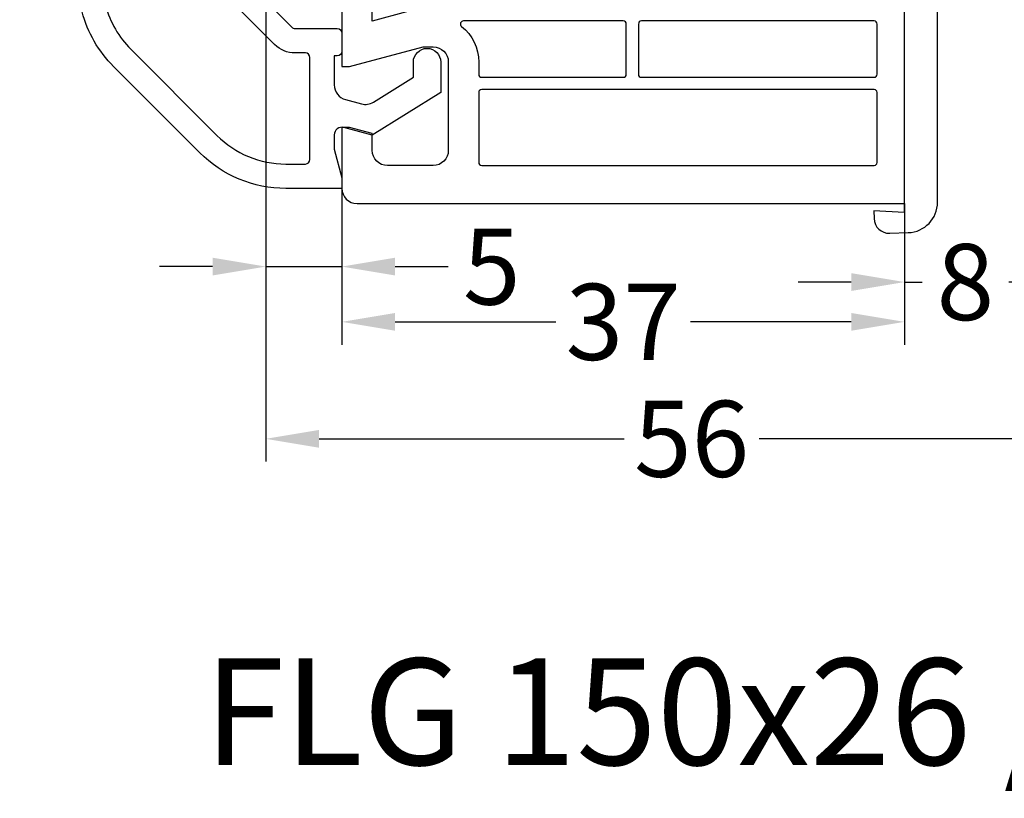
# Model space of a CAD drawing. Units: millimetres. Extents: x -5751 to -4051, y 8985 to 9500.
# Drawn here: x -4973 to -4908, y 9314 to 9365 of the extents above; entities that cross this region are included whole.
import ezdxf

# ---------------------------------------------------------------- set-up
doc = ezdxf.new("R2010")
doc.units = ezdxf.units.MM
doc.linetypes.add('AUSGEZOGEN', pattern=[0])
for name, color, linetype in [('Bemaßung', 1, 'Continuous'), ('Dichtungen', 6, 'AUSGEZOGEN'), ('Text', 7, 'Continuous')]:
    doc.layers.add(name, color=color, linetype=linetype)
doc.styles.add('arialn', font='ARIALN.TTF')
doc.styles.get("Standard").update_dxf_attribs({"font": 'arial.ttf'})
doc.dimstyles.new('Bemaßung klein', dxfattribs={"dimtxt": 5, "dimasz": 3.5, "dimexe": 1.5, "dimexo": 0, "dimgap": 1.5, "dimtad": 0, "dimtih": 1, "dimtoh": 1, "dimdsep": 46, "dimtxsty": 'arialn', "dimcen": 0, "dimclrd": 256, "dimclre": 256, "dimclrt": 256, "dimadec": 0, "dimazin": 0, "dimtfac": 1, "dimtmove": 0, "dimatfit": 3, "dimfxl": 1, "dimtolj": 1, "dimarcsym": 0})

# ---------------------------------------------------------------- blocks, each defined once
blk = doc.blocks.new('429340')
at = {"layer": 'Dichtungen'}
h = blk.add_hatch(dxfattribs=at)
h.set_pattern_fill('ANSI37', color=6, scale=0.4)
h.set_pattern_definition([(45, (3.250522976177308, 4.506808225582063), (-0.8980256121069152, 0.8980256121069154), []), (135, (3.250522976177308, 4.506808225582063), (-0.8980256121069154, -0.8980256121069152), [])])
h.paths.add_polyline_path([(6.501789266196283, 5.727965320167641), (6.501789266196283, 7.327965411381228, 1), (5.501789266196283, 7.327965411381228), (5.501789266196283, 6.528026405851051), (5.000701958936588, 6.528026405850563, -0.4088966952570505), (4.000867337544686, 7.509840425891509), (3.992009964737645, 8.52802392196717, 0.9854576104346027), (3.213238568968165, 8.710720167080204, 0.04273903122897699), (3.078766947056796, 7.868161357053658, -0.1868946131002157), (2.460325886260917, 6.562530352761756, 0.09199068957347405), (2.245826128542657, 6.267363148585944, -0.02932548359311757), (1.3819443358551, 2.568941827028304, -0.618031521881236), (1.153311274895243, 2.844126249667756, 0.152134891832604), (1.286173919917802, 4.026230168110894, 0.03147943349466293), (1.005972532870107, 5.110157328150949, -0.2829198177155063), (1.369858000218548, 6.639166812441172, 0.9142963090349631), (0.8588388897580206, 7.250516784216131, 0.335545260339815), (0.1077714163833097, 4.957683896521696, -0.1058314470285315), (0.5146640528046262, 1.633397702815357, 0.5746403100106012), (2.629076485949576, 0.1342427270351951), (3.702713668281201, 0.6219333565452247, 0.414121745054114), (4.002392797012368, 0.9221584040525643), (4.001361279221777, 2.291658306950588, -0.4248904492231025), (5.000701958936588, 3.327965411863261), (5.501789266196283, 3.327965411863261), (5.501789266196283, 2.527965411381956, 1), (6.501789266196283, 2.527965411381956), (6.501789266196283, 4.127965502595544, -0.9995225964668264)])
h.paths.add_polyline_path([(3.200150592122554, 4.610943045850945), (3.200150592122554, 1.721401464207438, -0.370434592703546), (2.945834833821746, 1.424563113518403), (2.318663685076561, 0.9334575568963475, -0.6520927339840953), (1.10845142252549, 1.581103206813288), (1.138400690830994, 1.973043594355421, -0.4621657636166071), (1.322804905789425, 2.107967714101788, 0.08614167545078284), (1.595945208877454, 2.091722471177785, 0.2823860050740262), (1.678402301219187, 2.156100923191842, 0.02617473223219533), (2.892742017608152, 6.011615339046326, -1.035412542295088), (3.49992244880803, 5.66414020720358, 0.1395439321771806)], flags=16)
for p, q in [((4.000702270227521, 7.528815444979045), (3.992009953767592, 8.528025183009959)), ((5.501789266196283, 6.528026405851051), (5.501789266196283, 7.327965411381228)), ((6.501789266196283, 7.327965411381228), (6.501789266196283, 5.727965320167641)), ((5.000701958936588, 6.528026405851051), (5.501789266196283, 6.528026405851051)), ((3.200150592122554, 4.610943045850945), (3.200150592122554, 1.721063825851161)), ((6.501789266196283, 4.127965502595544), (6.501789266196283, 2.527965411381956)), ((5.501789266196283, 3.327965411863261), (5.000701958936588, 3.327965411863261)), ((5.501789266196283, 2.527965411381956), (5.501789266196283, 3.327965411863261)), ((1.108451422524922, 1.581103206812259), (1.138434801875519, 1.973489999118101)), ((4.001307719569922, 2.362767054355572), (4.002392872122982, 0.922164175850412)), ((2.945834262122844, 1.424562665850317), (2.31866368507599, 0.9334575568955188))]:
    blk.add_line(p, q, dxfattribs=at)
blk.add_lwpolyline([(3.70271366828274, 0.6219333565459237), (2.629076485950463, 0.1342427270355984, -0.5746403100107982), (0.5146640528046191, 1.633397702815273, 0.1057431428855616), (0.1086835412834262, 4.955042488893014)], format="xyb", dxfattribs=at)
for centre, radius, start, end in [((8.06550927835815, 7.504291983226722), 5, 166.0444886567267, 175.8266748939636), ((3.601286045127381, 8.613667664554669), 0.40000004, 347.6371095067506, 166.0445496966762), ((1.084070014536337, 8.013709106584429), 2, 313.4821008543853, 355.8266748939636), ((6.001789266196283, 7.327965411381228), 0.5, 0, 180), ((1.999256686159242, 5.607517316884696), 2, 124.7648001939779, 199.0407401340304), ((1.086922539510851, 6.92191676040602), 0.40000001, 315.0187217039786, 124.7648154539755), ((5.000701958936588, 7.528026405851051), 1.000000000000488, 179.9547913834042, 270), ((2.43086682700141, 5.578853659000742), 1.5, 135.0188742940131, 198.1155997540577), ((3.148453822122974, 5.836940975850666), 1, 133.4821008543853, 154.505279540046), ((-29.68807386343542, 11.77641876701091), 32.40561158973174, 343.4930184282666, 350.2119967124283), ((-34.51397276734315, 15.67430862090077), 38.63456939661538, 339.5188457472195, 345.5162764509259), ((3.202382192122968, 5.848449915851234), 0.34999999, 328.2242126500054, 152.2142944300365), ((5.200150592122554, 4.610943045850945), 2, 148.2240600600212, 180), ((6.502171280188122, 4.927965411381592), 0.7999999999952352, 90.02735973787495, 269.972640262125), ((-7.453613275858515, 2.345125469246341), 8.89999962, 10.88792336398734, 18.1156150139945), ((-0.6778242962191143, 3.64845362095366), 2, 336.2865439740086, 10.8878928440269), ((5.000701958936588, 2.327965411863261), 1, 90, 178.005610041787), ((1.336425763766783, 2.763693103262995), 0.2, 156.2863608639849, 283.1553946840048), ((1.287998171813342, 1.962061942214859), 0.15000001, 76.7233954740052, 175.6305533740457), ((1.506172083364618, 2.886669514657115), 0.80000001, 256.7232505139982, 276.4430974620119), ((1.584723568328627, 2.191090850370529), 0.1, 276.4430974620119, 339.5188457472195), ((6.001789266196283, 2.527965411381956), 0.5, 180, 0), ((1.856271370395007, 1.523960179518326), 0.75, 175.630359658355, 308.0626739961366), ((2.900151362122415, 1.721063825851161), 0.29999942, 278.7588653600227, 0), ((3.702393642122843, 0.9219324258501729), 0.29999924, 270.0611206607314, 0.04443358999103612)]:
    blk.add_arc(centre, radius, start, end, dxfattribs=at)
blk = doc.blocks.new('160065')
for p, q in [((0, 0), (-3.364647586332893, -0.901554603573345)), ((0, -2.899999999999977), (0, 0)), ((-3.647047820328879, -3.047775951857375), (-1.877645738439469, -2.573665929914796)), ((-1.5, -2.863443671127243), (-1.5, -3.899999999999977)), ((-1.5, -3.899999999999977), (-1, -3.899999999999977)), ((-5.499999999999972, -5.899999999999864), (-5.5, -5.462590461961213)), ((-1, -7.099999999999795), (-1.5, -7.099999999999795)), ((-1.5, -7.099999999999795), (-1.499999999999972, -7.89999999999975)), ((-2.000000000000028, -8.39999999999975), (-2.999999999999972, -8.399999999999864)), ((-8.526512829121202e-14, -19.49999999999989), (0, -8.099999999999795)), ((20, -19.57573599999989), (20.00000000000003, -11.5)), ((18.00880904609409, -12.33767157656723), (17.15114021873205, -20.21643789791051)), ((-13.00000000000003, -13.45859034533112), (-12.99999999999997, -50.541409654669)), ((19.78798866348114, -19.78774733651846), (20, -19.57573599999989)), ((19.99999999999989, -20.42426399999988), (19.7879886634729, -20.21225266354986)), ((20.00000000000003, -29.69998500000008), (19.99999999999989, -20.42426399999988)), ((9.07573600000012, -22), (2.499999999999858, -21.99999999999989)), ((9.287747336308172, -22.21201133630825), (9.07573600000012, -22)), ((9.924263999999965, -21.99999999999989), (9.71225266346977, -22.21201133660713)), ((15.16288605078765, -22.00000000000011), (9.924263999999965, -21.99999999999989)), ((26.57573599999995, -29.9999849999997), (20.30000000000001, -29.99998500000004)), ((26.78774733651861, -30.2119963365185), (26.57573599999995, -29.9999849999997)), ((27.42426399999994, -29.99998499999981), (27.21225266354986, -30.21199633652679)), ((33.55000000000001, -29.99998499999981), (27.42426399999994, -29.99998499999981)), ((33.85000000000005, -31.8999849999999), (33.85000000000002, -30.29998499999977)), ((50.15000000000003, -30.29998499999977), (50.14999999999998, -31.8999849999999)), ((54.5, -29.99998499999981), (50.44999999999999, -29.99998499999981)), ((55.00000000000023, -42.35011084033192), (55, -30.49998499999981)), ((35.49999999999997, -32.19998499999986), (34.15000000000003, -32.19998499999986)), ((49.84999999999997, -32.19998499999986), (48.49999999999994, -32.19998499999986)), ((35.79999999999993, -34.39998500000002), (35.79999999999995, -32.49998499999981)), ((48.19999999999993, -32.49998499999981), (48.19999999999993, -34.39998499999979)), ((34.15000000000003, -34.69998499999986), (35.49999999999997, -34.69998499999997)), ((48.49999999999994, -34.69998499999974), (48.7000000000001, -34.69998499999974)), ((33.85000000000005, -41.8999849999999), (33.85000000000002, -34.99998499999981)), ((49.00000000000006, -34.9999849999997), (49, -41.79998499999999)), ((41.00501226143183, -42.19998499999986), (34.15000000000003, -42.19998499999986)), ((48.60000000000002, -42.19998499999997), (42.994987738568, -42.19998499999997)), ((73.90404889496467, -43.82790459736105), (56.24285099322404, -43.82790459736096)), ((20, -51.19613663392545), (20, -45.29998499999977)), ((20.30000000000001, -44.99998499999981), (29.70000000000002, -44.99998499999981)), ((30, -45.29998499999977), (30, -45.99998499999981)), ((32.5, -45.99998499999981), (32.5, -45.29998499999977)), ((32.80000000000001, -44.99998499999981), (35.56764123376922, -44.99998499999981)), ((38.07107176623066, -44.99998499999975), (39.5, -44.99998499999981)), ((39.5, -44.99998499999981), (40, -47.49998499999981)), ((41, -44.99998499999981), (43, -44.99998499999981)), ((41, -47.49998499999981), (41, -44.99998499999981)), ((43, -44.99998499999981), (43, -47.49998499999981)), ((44, -47.49998499999981), (44.5, -44.99998499999981)), ((44.5, -44.99998499999981), (45.92892723376929, -44.9999849999997)), ((48.43235776623072, -44.99998499999958), (50.49999999999977, -44.99998499999981)), ((36.0669560021812, -45.52615295837825), (35.80109399916407, -50.59910601594925)), ((37.20120697690857, -52.5443374406106), (37.57175699792481, -45.4738170395957)), ((46.42824200207514, -45.4738170395957), (46.79879198822624, -52.54433677507086)), ((48.19890495693824, -50.59910517833328), (47.93304299781869, -45.52615295837802)), ((75.9452767581072, -46.97360599876847), (75.90283054900283, -45.75810560395596)), ((30, -45.99998499999981), (32.5, -45.99998499999981)), ((51.49999999999977, -45.99998499999981), (54.19999999999987, -45.99998499999981)), ((55.79951266158753, -46.02790459736093), (74.58549268746947, -46.02790459736092)), ((74.58549268746947, -46.02790459736092), (74.48081070442593, -48.02535582455639)), ((40, -47.49998499999981), (41, -47.49998499999981)), ((43, -47.49998499999981), (44, -47.49998499999981)), ((74.48081070442593, -48.02535582455639), (74.98078542779062, -48.00789632249007)), ((16.62250053987987, -57.84998499740823), (19.59807622631575, -52.69613660800974)), ((0.2999989999996728, -54.99999999999989), (4.199999999999903, -54.99999999999989)), ((6.300000000000011, -54.99999999999989), (11.19589799999994, -55)), ((-3, -55.59999999999991), (-2, -55.5999999999998)), ((-1.000000224848918e-06, -55.89999999999975), (-1.000000338535756e-06, -55.29999999999995)), ((4.499999999999915, -55.29999999999973), (4.500000000000341, -57.24998500000038)), ((6.000000000000227, -57.24998500000004), (6, -55.29999999999984)), ((11.49589799999993, -55.29999999999995), (11.49589799999981, -57.69998499999986)), ((-1.5, -56.0999999999998), (-1.5, -56.90000000000009)), ((-1.5, -56.90000000000009), (-1.000000999999997, -56.89999999999998)), ((-5.5, -58.5374095380389), (-5.5, -58.09999999999991)), ((11.79589799999982, -57.99998499999981), (16.3626929172483, -57.9999849999997)), ((-1, -60.0999999999998), (-1.5, -60.0999999999998)), ((-1.5, -60.0999999999998), (-1.5, -61.13655632887242)), ((-1.877645738439469, -61.42633407008486), (-3.647047820328879, -60.95222404814263)), ((0, -64), (0, -61.0999999999998)), ((-3.364647586332751, -63.09844539642683), (0, -64))]:
    blk.add_line(p, q)
for points in [[(-2.300000000000011, -19.49999999999989), (-2.300000000000082, -10.69999999999982, 0.4142135623732039), (-2.600000000000193, -10.39999999999986), (-2.99999999999828, -10.39999999999998, -0.3387339794147178), (-7.343642165551017, -7.075913575755919, 0.6085990337385633), (-7.864527955676266, -6.963268949558085, 0.1743181255877213), (-10.20000000000002, -13.45859034533112), (-10.20000000000005, -23.63377575894435, 0.4452287036478207), (-9.868641442753955, -23.93213232563505), (-1.455593335082909, -23.0478848172761, 0.5879601922894756), (-1.24995461540442, -22.56559268923183, -0.1665144114114032)], [(-1.331358557246119, -23.63813217988849, -0.4452287036478617), (-0.9999999999999858, -23.93648874657913), (-1, -52.64481578793738, -0.2629377852815921), (-1.145161387096664, -52.90176909878232, 0.08199225871088253), (-1.839330934871214, -53.4935483870953, -0.2208810136132749), (-2.068544856462836, -53.5999999999998), (-2.999999999999972, -53.59999999999985, 0.3387339794146241), (-7.343642165551046, -56.92408642424402, -0.6085990337385512), (-7.864527955676252, -57.03673105044192, -0.1743181255877169), (-10.20000000000007, -50.54140965467099), (-10.20000000000002, -24.84038570218468, -0.3838640174747808), (-9.931358557246185, -24.54202913549403)]]:
    blk.add_lwpolyline(points, format="xyb", close=True)
for points in [[(17.43301199999996, -51.44613700000002), (15.17912568439937, -55.34998493314163, -0.2679492613844525), (14.91931802466343, -55.49998499999981), (14.32223197569215, -55.49998499999981, -0.3877932697182564), (14.02347434153643, -55.22725909090912, 0.2696685006299338), (12.27599072727273, -52.76830272032612, -0.2942385002569153), (12.09999999999991, -52.49513299235889), (12.09999999999988, -51.10000000000002, 1), (10.89999999999998, -51.10000000000002), (10.90000000000003, -52.19999999999993, -0.4142135623730934), (10.60000000000002, -52.49999999999989), (7.399999999999864, -52.49999999999989, -0.4142135623730997), (7.099999999999909, -52.19999999999993), (7.099999999999881, -51.10000000000002, 1), (5.899999999999977, -51.10000000000002), (5.900000000000034, -52.19999999999993, -0.4142135623730919), (5.600000000000023, -52.49999999999989), (0.2999999999999545, -52.49999999999989, -0.4142135623730951), (0, -52.19999999999993), (-5.684341886080801e-14, -48.30000000000007, -0.4142135623730951), (0.1999999999999318, -48.0999999999998), (0.8999999999999773, -48.09999999999991, 1), (0.8999999999999773, -46.89999999999998), (0.1999999999999318, -46.89999999999998, -0.4142135623730951), (0, -46.69999999999993), (0, -33.39999999999998, -0.4142135623730951), (0.2999999999999545, -33.10000000000002), (0.8999999999999773, -33.10000000000002, 1), (0.8999999999999773, -31.89999999999986), (0.2999999999999545, -31.89999999999998, -0.4142135623730951), (-2.842170943040401e-14, -31.60000000000002), (-1.13686837721616e-13, -24.22546294028677, -0.559599460130826), (0.4358490566035584, -23.95798390593109, 0.1180277991549646), (2.699999999999932, -24.49999999999989), (17.20000000000005, -24.49999999999989, -0.4142135623730945), (17.50000000000006, -24.80000000000007), (17.5, -51.19613700000002, -0.1316524975873961), (17.43301270189224, -51.44613700000002)], [(18.8034482760965, -42.88921791221662, -0.5840449202156381), (18.50000000000003, -42.71804999999983), (18.49999999999994, -32.14573599999983, -0.6016917476921952), (18.81224310633951, -31.98020206064223, 0.1504985562845418), (20.5, -32.49998499999981), (24.04999999999984, -32.49998500000004, -0.4142139999999629), (24.54999999999984, -32.99998499999981), (24.54999999999984, -34.46601899999985), (25.33691149999981, -36.15355599999987, 0.9999999999999947), (26.42448099999984, -35.64641399999994), (25.74999999999989, -34.19998500000008), (25.74999999999989, -32.99998499999981, -0.4142139999999296), (26.24999999999989, -32.49998499999992), (27.74999999999989, -32.49998499999981, -0.4142139999999794), (28.24999999999983, -32.99998499999992), (28.24999999999989, -34.19998500000008), (27.57551899999987, -35.64641399999994, 0.9999999999999947), (28.66308849999987, -36.15355599999987), (29.44999999999982, -34.46601899999985), (29.44999999999982, -32.99998499999981, -0.4142139999999962), (29.94999999999982, -32.49998500000004), (31.14999999999998, -32.49998499999981, -0.4142135623730534), (31.34999999999999, -32.69998499999986), (31.35000000000002, -42.29998499999999, -0.4142135623730951), (31.14999999999998, -42.49998500000004), (20.19999999999993, -42.49998499999981, 0.1367491061229965), (18.80344827269641, -42.88921818507333)], [(51.09583334067662, -33.87803331844839, 0.2614677506525243), (51, -34.04876499999989), (50.99999999999994, -41.97879114741625, 0.3577966269332564), (51.2414634146329, -42.27302484395295, -0.1044327795086566), (52.68500000000006, -42.89100204732893, 0.6074098579886978), (53.00000000000011, -42.72737136560943), (53, -32.19998499999986, 0.4142135623730951), (52.79999999999995, -31.99998499999981), (52.34165199999995, -31.99998499999981, 0.3899832930554389), (52.14234765345338, -32.18331834323726)]]:
    blk.add_lwpolyline(points, format="xyb")
for centre, radius, start, end in [((-8.526512829121202e-14, -13.45859034533116), 12.99999999999994, 105.0000000000003, 179.9999999999998), ((-1.800000000000003, -2.86344367112725), 0.3000000000000029, 1.272221872585395e-12, 105.0000049250294), ((-2.99999999999994, -5.462590461961177), 2.50000000000006, 105.0000049250305, 180.0000000000008), ((-1, -2.899999999999977), 1, 270, 0), ((-2.999999999999972, -5.899999999999864), 2.5, 180, 270), ((-1, -8.099999999999795), 1, 0, 90), ((-1.999999999999972, -7.89999999999975), 0.5, 269.9999999999935, 0), ((19.49999967205234, -12.50000000000001), 1.499999999999979, 89.99998120998237, 173.7873440574887), ((19.5, -11.50000000000011), 0.5000000000000284, 1.302755197527382e-11, 89.99998120998073), ((2.4999999999999, -19.4999999999999), 2.499999999999986, 179.9999999999997, 269.999999999999), ((19.99999999999997, -20.00000000003828), 0.2999999999729248, 134.9674094027617, 225.0325905950131), ((15.16288605078768, -20.00000000000011), 2.000000000000007, 269.999999999999, 353.787344057488), ((9.500000000038241, -21.99999999999989), 0.2999999999729483, 224.9674093459451, 315.0325905733743), ((20.29999999999998, -29.69998500000008), 0.2999999999999545, 180, 270.0000000000054), ((27.00000000003838, -29.99998499999981), 0.2999999999727941, 224.9674094027482, 315.0325905950112), ((33.55000000000007, -30.29998499999977), 0.2999999999999545, 0, 90.00000000001086), ((50.44999999999995, -30.29998499999972), 0.2999999999999119, 89.99999999999186, 180.0000000000082), ((54.5, -30.49998499999981), 0.5, 0, 90), ((34.15000000000001, -31.8999849999999), 0.2999999999999545, 180, 270.0000000000054), ((35.5, -32.49998499999981), 0.2999999999999545, 0, 90.00000000000541), ((48.49999999999989, -32.49998499999981), 0.2999999999999545, 89.99999999998914, 180), ((49.85000000000002, -31.8999849999999), 0.2999999999999545, 269.9999999999891, 0), ((49.94999999999993, -31.99998499999981), 2.2, 301.3881640000001, 355.219811), ((34.14999999999998, -34.99998499999981), 0.2999999999999545, 89.99999999998914, 180), ((35.49999999999999, -34.39998500000003), 0.2999999999999403, 269.9999999999972, 2.714073328182741e-12), ((48.49999999999989, -34.39998499999979), 0.2999999999999545, 180, 270.0000000000109), ((48.69999999999999, -34.99998499999981), 0.3000000000000682, 2.171258662545267e-11, 89.99999999997829), ((34.15000000000001, -41.8999849999999), 0.2999999999999545, 180, 270.0000000000054), ((48.60000000000002, -41.79998499999999), 0.3999999999999773, 270, 0), ((41.00501226143192, -42.9999849999998), 0.7999999999999473, 56.44269983680365, 90.00000000000661), ((42.00000000002495, -41.49998399999993), 1.000000999986195, 236.4426998356042, 303.5573001620039), ((42.99498773861367, -42.99998499998616), 0.7999999999861913, 90.00000000327115, 123.557300166469), ((56.50000000000023, -42.35011084033192), 1.499999999999996, 180, 260.1288719655234), ((73.90404889496472, -45.82790459736098), 1.999999999999929, 2.000000000000608, 90.00000000000118), ((20.29999999999995, -45.29998499999977), 0.2999999999999545, 89.99999999998914, 180), ((29.70000000000005, -45.29998499999977), 0.2999999999999545, 0, 90.00000000000541), ((32.79999999999995, -45.29998499999977), 0.2999999999999545, 89.99999999998914, 180), ((35.56764123376922, -45.49998499999981), 0.5, 357.00000226549, 90), ((38.07107176623059, -45.49998499999971), 0.4999999999999605, 89.99999999999186, 177.0000020330576), ((45.9289272337693, -45.49998499999971), 0.5000000000000142, 2.999997966942047, 90.0000000000016), ((48.43235776623067, -45.49998499999958), 0.5000000000000024, 89.99999999999349, 182.9999977345101), ((50.49999999999977, -45.99998499999981), 1, 0, 90), ((54.99999999998606, -45.99998499999958), 0.7999999999861842, 358.0000000000123, 180.0000000000163), ((74.94588593108811, -47.00850549547097), 1, 272, 1.999999999999997), ((-8.881784197001252e-15, -50.54140965466897), 12.99999999999996, 180.0000000000001, 255.0000000000001), ((36.55209299999279, -51.53505499998995), 1.199999999988574, 128.7433169098096, 302.7468555919042), ((47.4479070000001, -51.53505499999926), 1.200000000000773, 237.253085660772, 51.25674699424582), ((17.00000000000002, -51.19613663392545), 2.999999999999975, 330.0000005715229, 0), ((0.2999989999996445, -55.29999999999987), 0.2999999999999831, 89.99999999999459, 180.0000000000163), ((4.19999999999996, -55.29999999999984), 0.2999999999999545, 2.17125866254609e-11, 90.00000000001086), ((6.299999999999962, -55.29999999999985), 0.2999999999999616, 89.99999999999051, 179.9999999999987), ((11.19589799999997, -55.29999999999995), 0.2999999999999545, 0, 90.00000000000541), ((-3, -58.09999999999991), 2.5, 90, 180), ((-2, -56.0999999999998), 0.5, 0, 90), ((-1.000001000000225, -55.89999999999998), 1, 270.000000000013, 1.302755197527456e-11), ((-7.583473215005114, -57.05991669212005), 0.1999999999999879, 220.6812827682087, 347.2149339446903), ((5.250000000000284, -57.24998500000027), 0.7499999999999432, 180.0000000000087, 1.73700693003674e-11), ((11.79589799999977, -57.69998499999986), 0.2999999999999545, 180, 270.0000000000109), ((16.36269291724838, -57.69998499999974), 0.2999999999999545, 269.9999999999844, 330.0000005715054), ((-3.000000000000026, -58.53740953803889), 2.499999999999976, 180.0000000000003, 254.999995074971), ((-1, -61.0999999999998), 1, 0, 90), ((-1.800000000000004, -61.13655632887241), 0.3000000000000043, 254.9999950749709, 359.9999999999986)]:
    blk.add_arc(centre, radius, start, end)
at = {"color": 7, "rotation": 180}
blk.add_blockref('429340', (4.001789266196283, -0.572034588137285), dxfattribs=at)
at = {"color": 7, "xscale": -1}
blk.add_blockref('429340', (4.001789266196283, -63.42796541186271), dxfattribs=at)
blk = doc.blocks.new('*D95')
at = {"layer": 'Bemaßung', "lineweight": -2, "transparency": 16777216}
for p, q in [((-4906.568647383785, 9355.585664122838), (-4906.568647383785, 9345.934601938581)), ((-4914.568647383787, 9352.585664122838), (-4914.568647383787, 9345.934601938581)), ((-4918.068647383787, 9347.434601938581), (-4921.568647383787, 9347.434601938581)), ((-4914.568647383787, 9347.434601938581), (-4913.417555978602, 9347.434601938581)), ((-4906.568647383785, 9347.434601938581), (-4907.71973878897, 9347.434601938581)), ((-4903.068647383785, 9347.434601938581), (-4899.568647383785, 9347.434601938581))]:
    blk.add_line(p, q, dxfattribs=at)
at = {"layer": 'Bemaßung', "transparency": 16777216}
for points in [[(-4918.068647383787, 9348.017935271915), (-4918.068647383787, 9346.851268605247), (-4914.568647383787, 9347.434601938581)], [(-4903.068647383785, 9348.017935271915), (-4903.068647383785, 9346.851268605247), (-4906.568647383785, 9347.434601938581)]]:
    blk.add_solid(points, dxfattribs=at)
at = {"layer": 'Defpoints', "color": 0, "transparency": 16777216}
for p in [(-4906.568647383785, 9355.585664122838), (-4914.568647383787, 9352.585664122838), (-4906.568647383785, 9347.434601938581)]:
    blk.add_point(p, dxfattribs=at)
at = {"layer": 'Bemaßung', "transparency": 16777216, "insert": (-4910.568647383786, 9347.434601938581), "char_height": 5, "attachment_point": 5, "style": 'arialn'}
blk.add_mtext('\\A1;8', dxfattribs=at)
blk = doc.blocks.new('*D96')
at = {"layer": 'Bemaßung', "lineweight": -2, "transparency": 16777216}
for p, q in [((-4951.565431932471, 9353.585664122838), (-4951.565431932471, 9343.318249988184)), ((-4914.568647383787, 9352.585664122838), (-4914.568647383787, 9343.318249988184)), ((-4948.065431932471, 9344.818249988184), (-4937.501896411199, 9344.818249988184)), ((-4918.068647383787, 9344.818249988184), (-4928.632182905059, 9344.818249988184))]:
    blk.add_line(p, q, dxfattribs=at)
at = {"layer": 'Bemaßung', "transparency": 16777216}
for points in [[(-4948.065431932471, 9345.401583321518), (-4948.065431932471, 9344.23491665485), (-4951.565431932471, 9344.818249988184)], [(-4918.068647383787, 9345.401583321518), (-4918.068647383787, 9344.23491665485), (-4914.568647383787, 9344.818249988184)]]:
    blk.add_solid(points, dxfattribs=at)
at = {"layer": 'Defpoints', "color": 0, "transparency": 16777216}
for p in [(-4951.565431932471, 9353.585664122838), (-4914.568647383787, 9352.585664122838), (-4914.568647383787, 9344.818249988184)]:
    blk.add_point(p, dxfattribs=at)
at = {"layer": 'Bemaßung', "transparency": 16777216, "insert": (-4933.067039658129, 9344.818249988184), "char_height": 5, "attachment_point": 5, "style": 'arialn'}
blk.add_mtext('\\A1;37', dxfattribs=at)
blk = doc.blocks.new('*D97')
at = {"layer": 'Bemaßung', "lineweight": -2, "transparency": 16777216}
for p, q in [((-4956.564928426727, 9377.959764876194), (-4956.564928426727, 9346.951957055511)), ((-4951.565431932471, 9353.585664122838), (-4951.565431932471, 9346.951957055511)), ((-4960.064928426727, 9348.451957055511), (-4963.564928426727, 9348.451957055511)), ((-4956.564928426727, 9348.451957055511), (-4951.565431932471, 9348.451957055511)), ((-4948.065431932471, 9348.451957055511), (-4944.565431932471, 9348.451957055511))]:
    blk.add_line(p, q, dxfattribs=at)
at = {"layer": 'Bemaßung', "transparency": 16777216}
for points in [[(-4960.064928426727, 9349.035290388845), (-4960.064928426727, 9347.868623722177), (-4956.564928426727, 9348.451957055511)], [(-4948.065431932471, 9349.035290388845), (-4948.065431932471, 9347.868623722177), (-4951.565431932471, 9348.451957055511)]]:
    blk.add_solid(points, dxfattribs=at)
at = {"layer": 'Defpoints', "color": 0, "transparency": 16777216}
for p in [(-4956.564928426727, 9377.959764876194), (-4951.565431932471, 9353.585664122838), (-4951.565431932471, 9348.451957055511)]:
    blk.add_point(p, dxfattribs=at)
at = {"layer": 'Bemaßung', "transparency": 16777216, "insert": (-4941.706291414053, 9348.451957055511), "char_height": 5, "attachment_point": 5, "style": 'arialn'}
blk.add_mtext('\\A1;5', dxfattribs=at)
blk = doc.blocks.new('*D98')
at = {"layer": 'Bemaßung', "lineweight": -2, "transparency": 16777216}
for p, q in [((-4956.564928426727, 9377.959764876194), (-4956.564928426727, 9335.632743735641)), ((-4900.568647383785, 9352.585664122838), (-4900.568647383785, 9335.632743735641)), ((-4953.064928426727, 9337.132743735641), (-4933.001644658326, 9337.132743735641)), ((-4904.068647383785, 9337.132743735641), (-4924.131931152187, 9337.132743735641))]:
    blk.add_line(p, q, dxfattribs=at)
at = {"layer": 'Bemaßung', "transparency": 16777216}
for points in [[(-4953.064928426727, 9337.716077068975), (-4953.064928426727, 9336.549410402307), (-4956.564928426727, 9337.132743735641)], [(-4904.068647383785, 9337.716077068975), (-4904.068647383785, 9336.549410402307), (-4900.568647383785, 9337.132743735641)]]:
    blk.add_solid(points, dxfattribs=at)
at = {"layer": 'Defpoints', "color": 0, "transparency": 16777216}
for p in [(-4956.564928426727, 9377.959764876194), (-4900.568647383785, 9352.585664122838), (-4956.564928426727, 9337.132743735641)]:
    blk.add_point(p, dxfattribs=at)
at = {"layer": 'Bemaßung', "transparency": 16777216, "insert": (-4928.566787905256, 9337.132743735641), "char_height": 5, "attachment_point": 5, "style": 'arialn'}
blk.add_mtext('\\A1;56', dxfattribs=at)
blk = doc.blocks.new('140146')
at = {"layer": 'Dichtungen'}
h = blk.add_hatch(dxfattribs=at)
h.set_pattern_fill('ANSI37', color=256, scale=10, style=0)
h.set_pattern_definition([(45, (-3449.683955057637, -1321.515544521304), (-0.8838834764831843, 0.8838834764831844), []), (135, (-3449.683955057637, -1321.515544521304), (-0.8838834764831844, -0.8838834764831843), [])])
edge = h.paths.add_edge_path()
edge.add_arc((-20.17393879545625, 14.2291931740765), 0.3716269667964866, 280.93228119452306, 355.4944853402727, ccw=False)
edge.add_arc((-20.21095021653628, 14.61999191894029), 0.7632879680969986, 188.2010510522457, 278.0955844331746, ccw=False)
edge.add_arc((-21.70346023866978, 14.20000000000073), 0.8000000000001195, 22.88538047615653, 180)
edge.add_line((-22.50346023867087, 14.20000000000073), (-22.50346023866996, 13.42502353002601))
edge.add_arc((-20.1457783507426, 14.11541669617873), 2.456686102970484, 196.3214612185094, 289.3195137321558)
edge.add_arc((-19.61689803698891, 12.36549599267528), 0.6353698576395861, 296.5381744339963, 344.9019352703543)
edge.add_line((-19.00346023867087, 12.20000000000073), (-19.00346023867087, 21.73217541427039))
edge.add_arc((-19.30346023867014, 21.73217541426857), 0.3000000000001819, 4.342517325088889e-11, 83.51367941046996)
edge.add_arc((-19.10156626404341, 24.69705108697417), 2.672082782354123, 193.1613934078229, 266.3952151129576, ccw=False)
edge.add_arc((-22.10346023866941, 24.08863170812947), 0.4000000000000909, 0, 180)
edge.add_line((-22.50346023867087, 24.08863170812947), (-22.50346023867087, 23.0033362153099))
edge.add_arc((-16.43138018327545, 25.02416608397652), 6.399524166469552, 198.4077960665281, 224.6252006612258)
edge.add_arc((-23.68077177898658, 17.74089286312847), 3.87731730365489, -0.09878911312517857, 45.97268014755798, ccw=False)
edge.add_line((-19.80346023867014, 17.73420761421221), (-19.80346023867105, 14.20000000000073))
for points in [[(-2.811912083591778, -4.499999999999545), (0, 0), (-0.5012232078015586, 1.870590477448332, -0.493145426031274), (-0.0182602946570114, 2.499999999999545), (0.9305143575438706, 2.499999999999545), (2.796539761328404, 2), (3.496539761328222, 2), (3.496539761328222, 5.686291501015148, 0.1989123673796162), (1.153394010821103, 11.34314575050689), (-4.510469374867625, 17.00700913619539, 0.1316524975874205), (-8.096771263540631, 19.07756149701572), (-19.00346023867178, 22), (-19.00346023867178, 12.19999999999982, 0.414213562373095), (-18.50346023867178, 11.69999999999982), (-13.62772430738369, 11.69999999999959, -0.1989123673795327), (-13.41559227302787, 11.61213203435591), (-7.091328204315687, 5.287867965643727, -0.1989123673796162), (-7.003460238671323, 5.075735931287909), (-7.003460238671778, 2.299999999999727, 0.414213562373095), (-6.703460238671596, 1.999999999999773), (-5.503460238671778, 2, 0.414213562373095), (-5.203460238671596, 2.299999999999727), (-5.203460238671596, 2.5), (-3.300697093794952, 2.5, -0.3394542588634028), (-2.334771267505857, 1.758819045102427), (-2.053772113641571, 0.7101159259968881, -0.20800029913146), (-2.171649843774048, -0.0786223833385975), (-3.809668376206446, -2.699999999999363), (-4.803460238671505, -2.699999999999363, 0.9999999999999999), (-4.803460238671505, -4.499999999999545)], [(-5.641840224765929, 15.87563828629709), (0.02202316092279943, 10.21177490060836, -0.1989123673796162), (1.896539761328313, 5.686291501015148), (1.896539761328313, 4.400000000000091, -0.414213562373095), (1.596539761328131, 4.099999999999909), (-5.103460238671687, 4.099999999999682, -0.414213562373095), (-5.403460238671414, 4.399999999999636), (-5.403460238671414, 5.075735931287454, 0.1989123673798006), (-5.959957354417384, 6.419238815542485), (-12.22564277936681, 12.68492424049145, 0.198912367379658), (-13.7105670198589, 13.2999999999995), (-16.60346023867169, 13.29999999999973, -0.414213562373095), (-17.40346023867187, 14.09999999999991), (-17.40346023867187, 18.87225910518237, -0.4931454260314105), (-16.39640500258929, 19.64499976621346), (-8.510881735704515, 17.53208017495308, -0.1316524975874205)]]:
    blk.add_lwpolyline(points, format="xyb", close=True)
at = {"layer": 'Dichtungen', "color": 6}
blk.add_lwpolyline([(-19.80346023867196, 14.20000000000073, -0.3373252760501048), (-20.10346023867123, 13.86431048678787, -0.4136745248920945), (-20.96643250748048, 14.51111111111095, 0.8178685868433201), (-22.50346023867087, 14.20000000000073), (-22.50346023866905, 13.42502353002601, 0.4296238399755338), (-19.33301860853453, 11.79707068878997, 0.2142160394279523), (-19.00346023867087, 12.20000000000073), (-19.00346023867087, 21.73217541427039, 0.381431362798681), (-19.26957044031542, 22.03025507068378, -0.3308821040615146), (-21.70346023866978, 24.08863170812947, 0.9999999999999999), (-22.50346023867087, 24.08863170812947), (-22.50346023867087, 23.00333621530808, 0.1148966331213172), (-20.98603125868567, 20.52871692527151, -0.2037770716043208), (-19.80346023867014, 17.73420761421221)], format="xyb", close=True, dxfattribs=at)

msp = doc.modelspace()

# ---------------------------------------------------------------- linework, layer by layer
for points in [[(-4914.565431932471, 9352.590920345388), (-4914.565431932471, 9376.190920345389, 0.414213562373095)], [(-4947.306528244246, 9365.186719837557), (-4949.565431932426, 9364.58123625383), (-4949.565431932426, 9365.590920345461, 0.4931454260312739)], [(-4951.565431932426, 9365.322971153031), (-4951.565432711148, 9361.590920345461), (-4951.065431932429, 9361.590920345461), (-4946.215465932428, 9362.890920345462), (-4945.565431932426, 9362.890920345462, -0.414213562373095), (-4944.565431932426, 9361.890920345462), (-4944.565431932426, 9356.090920345461, -0.414213562373095), (-4945.565431932426, 9355.090920345461), (-4948.565431932472, 9355.090920345388, -0.4142135623730951), (-4949.565431932472, 9356.090920345388), (-4949.565431932472, 9357.188996345389), (-4951.065431932469, 9357.590920345388), (-4951.565431932472, 9357.590920345388), (-4951.565431932471, 9353.590920345388, 0.4142135623730951), (-4950.565431932471, 9352.590920345388), (-4914.565431932471, 9352.590920345388)]]:
    msp.add_lwpolyline(points, format="xyb")
for points in [[(-4933.065431932426, 9360.890920345462, 0.414213562373095), (-4932.865431932426, 9361.090920345463), (-4932.865431932426, 9364.390920345462, 0.414213562373095), (-4933.065431932426, 9364.590920345463), (-4943.567933496792, 9364.590920345463, 0.7091875636128606), (-4943.69277714903, 9364.234670345453, -0.2279983279823052), (-4942.565431932426, 9361.890920345504), (-4942.565431932426, 9361.090920345463, 0.4142135623730951), (-4942.365431932426, 9360.890920345462)], [(-4916.365431932426, 9361.090920345463), (-4916.365431932426, 9364.390920345462, 0.414213562373095), (-4916.565431932426, 9364.590920345463), (-4931.865431932426, 9364.590920345463, 0.4142135623730949), (-4932.065431932426, 9364.390920345462), (-4932.065431932426, 9361.090920345461, 0.4142135623730951), (-4931.865431932426, 9360.890920345462), (-4916.565431932426, 9360.890920345462, 0.414213562373095)], [(-4916.365431932426, 9355.290920345462), (-4916.365431932426, 9359.89092034546, 0.414213562373095), (-4916.565431932426, 9360.090920345461), (-4942.365431932426, 9360.090920345461, 0.4142135623730949), (-4942.565431932426, 9359.890920345462), (-4942.565431932426, 9355.290920345462, 0.4142135623730951), (-4942.365431932427, 9355.090920345388), (-4916.565431932426, 9355.090920345388, 0.414213562373095)]]:
    msp.add_lwpolyline(points, format="xyb", close=True)

# ---------------------------------------------------------------- block references
at = {"rotation": 270}
msp.add_blockref('160065', (-4868.568647383785, 9426.585664122838), dxfattribs=at)
at = {"xscale": -1, "rotation": 90}
msp.add_blockref('140146', (-4949.565431932471, 9357.087460106717), dxfattribs=at)

# ---------------------------------------------------------------- texts
at = {"layer": 'Text', "insert": (-4960.630727124921, 9322.69960551993), "char_height": 7, "width": 139.1385815161429, "attachment_point": 1}
msp.add_mtext('FLG 150x26 / Stulp 160x65', dxfattribs=at)

# ---------------------------------------------------------------- dimensions: what is measured, and where the dimension line sits
at = {"layer": 'Bemaßung'}
for base, p1, p2, picture, middle in [((-4951.565431932471, 9348.451957055511), (-4956.564928426727, 9377.959764876194), (-4951.565431932471, 9353.585664122838), '*D97', (-4941.706291414053, 9348.451957055511)), ((-4956.564928426727, 9337.132743735641), (-4900.568647383785, 9352.585664122838), (-4956.564928426727, 9377.959764876194), '*D98', (-4928.566787905256, 9337.132743735641)), ((-4906.568647383785, 9347.434601938581), (-4914.568647383787, 9352.585664122838), (-4906.568647383785, 9355.585664122838), '*D95', (-4910.568647383786, 9347.434601938581)), ((-4914.568647383787, 9344.818249988184), (-4951.565431932471, 9353.585664122838), (-4914.568647383787, 9352.585664122838), '*D96', (-4933.067039658129, 9344.818249988184))]:
    dim = msp.add_linear_dim(base=base, p1=p1, p2=p2, dimstyle='Bemaßung klein', dxfattribs=at)
    dim.commit()
    dim.dimension.update_dxf_attribs({"geometry": picture, "text_midpoint": middle})

doc.saveas('drawing.dxf')
